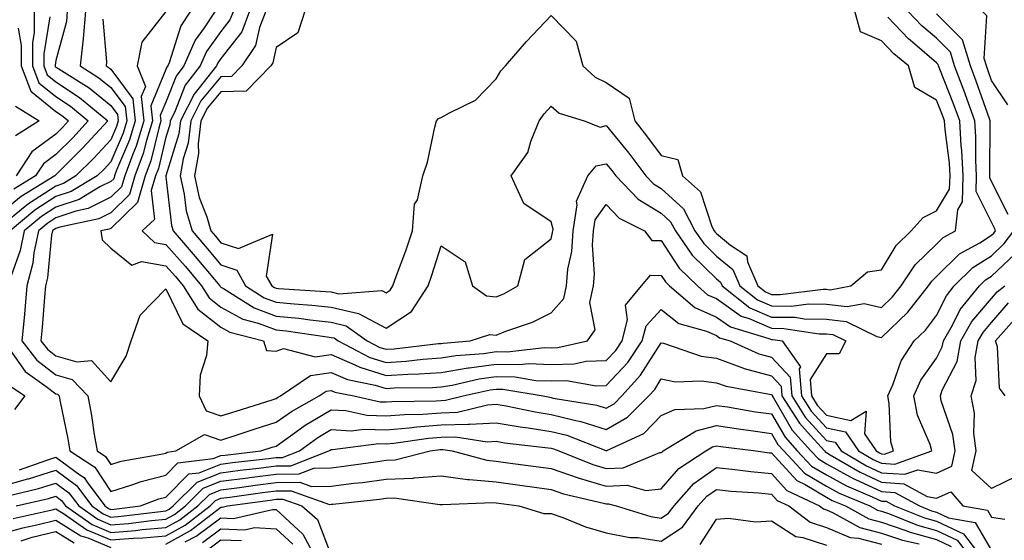
# Model space of a CAD drawing. Units: inches. Extents: x 1005443 to 1008083, y 7250378 to 7253018.
# Drawn here: x 1007331 to 1007510, y 7251356 to 7251450 of the extents above; entities that cross this region are included whole.
import ezdxf

# ---------------------------------------------------------------- set-up
doc = ezdxf.new("R2010")
doc.units = ezdxf.units.IN
doc.header["$MEASUREMENT"] = 0
doc.layers.add('Contour_10057250', color=7, linetype='Continuous', true_color=0xad26d8)

msp = doc.modelspace()

# ---------------------------------------------------------------- linework, layer by layer
at = {"layer": 'Contour_10057250'}
for points in [[(1007510.99, 7251434.86, 3025), (1007508.05, 7251439.27, 3025), (1007507.37, 7251441.24, 3025), (1007507.1, 7251441.92, 3025), (1007506.69, 7251443.28, 3025), (1007507.18, 7251451.05, 3025), (1007506.33, 7251451.92, 3025), (1007506.48, 7251453.49, 3025), (1007508.05, 7251456.56, 3025), (1007509.74, 7251460.23, 3025), (1007510.14, 7251461.92, 3025), (1007512.84, 7251466.71, 3025)], [(1007340.12, 7251451.92, 3020), (1007339.97, 7251450, 3020), (1007338.05, 7251442.89, 3020), (1007337.91, 7251442.06, 3020), (1007337.91, 7251441.92, 3020), (1007337.95, 7251441.82, 3020), (1007338.05, 7251441.73, 3020), (1007338.59, 7251441.38, 3020), (1007344.08, 7251437.95, 3020), (1007348.05, 7251434.72, 3020), (1007349.25, 7251433.12, 3020), (1007349.37, 7251431.92, 3020), (1007349.07, 7251430.9, 3020), (1007348.05, 7251428.52, 3020), (1007344.88, 7251425.09, 3020), (1007341.71, 7251421.92, 3020), (1007339.42, 7251420.55, 3020), (1007338.05, 7251420.08, 3020), (1007333.1, 7251416.87, 3020), (1007332.5, 7251416.37, 3020), (1007328.05, 7251412.73, 3020)], [(1007343.41, 7251451.92, 3021), (1007343.03, 7251446.94, 3021), (1007343.01, 7251446.88, 3021), (1007342.46, 7251441.92, 3021), (1007345.89, 7251439.76, 3021), (1007348.05, 7251438.02, 3021), (1007350.66, 7251434.53, 3021), (1007350.93, 7251431.92, 3021), (1007350.26, 7251429.71, 3021), (1007348.05, 7251424.52, 3021), (1007346.8, 7251423.17, 3021), (1007345.55, 7251421.92, 3021), (1007340.85, 7251419.12, 3021), (1007338.05, 7251418.16, 3021), (1007334.26, 7251415.71, 3021), (1007329.76, 7251411.92, 3021)], [(1007334.09, 7251451.92, 3018), (1007334.09, 7251447.96, 3018), (1007333.8, 7251446.17, 3018), (1007333.81, 7251441.92, 3018), (1007334.98, 7251438.85, 3018), (1007338.05, 7251436.35, 3018), (1007340.72, 7251434.59, 3018), (1007343.94, 7251431.92, 3018), (1007341.11, 7251428.86, 3018), (1007338.05, 7251425.81, 3018), (1007335.82, 7251424.15, 3018), (1007334.35, 7251421.92, 3018), (1007330.43, 7251419.54, 3018)], [(1007358.05, 7251451.85, 3023), (1007353.7, 7251446.27, 3023), (1007352.84, 7251441.92, 3023), (1007354.31, 7251438.18, 3023), (1007353.57, 7251436.4, 3023), (1007354.04, 7251431.92, 3023), (1007352.64, 7251427.33, 3023), (1007352.02, 7251425.89, 3023), (1007350.57, 7251421.92, 3023), (1007350, 7251419.97, 3023), (1007348.05, 7251418.08, 3023), (1007343.95, 7251416.02, 3023), (1007341.67, 7251415.54, 3023), (1007338.05, 7251414.31, 3023), (1007336.6, 7251413.37, 3023), (1007334.88, 7251411.92, 3023), (1007334.07, 7251407.94, 3023), (1007333.9, 7251406.07, 3023), (1007332.79, 7251401.92, 3023), (1007332.42, 7251397.55, 3023), (1007332.27, 7251396.14, 3023), (1007331.9, 7251391.92, 3023), (1007334.57, 7251388.44, 3023), (1007338.05, 7251385.78, 3023), (1007341.03, 7251384.9, 3023), (1007343.87, 7251381.92, 3023), (1007344.51, 7251378.38, 3023), (1007345.04, 7251374.93, 3023), (1007345.56, 7251371.92, 3023), (1007347.07, 7251370.94, 3023), (1007348.05, 7251369.45, 3023), (1007349.93, 7251370.04, 3023), (1007357.51, 7251371.38, 3023), (1007358.05, 7251371.52, 3023), (1007358.25, 7251371.72, 3023), (1007359.84, 7251371.92, 3023), (1007365.05, 7251374.92, 3023), (1007368.05, 7251373.91, 3023), (1007370.99, 7251374.86, 3023), (1007374.09, 7251375.88, 3023), (1007378.05, 7251377.13, 3023), (1007380.86, 7251379.11, 3023), (1007385.9, 7251381.92, 3023), (1007387.18, 7251382.79, 3023), (1007388.05, 7251382.92, 3023), (1007388.74, 7251382.61, 3023), (1007392.19, 7251381.92, 3023), (1007397, 7251380.87, 3023), (1007398.05, 7251380.83, 3023), (1007399.06, 7251380.91, 3023), (1007407.16, 7251381.03, 3023), (1007408.05, 7251381.1, 3023), (1007408.84, 7251381.13, 3023), (1007412.04, 7251381.92, 3023), (1007416.95, 7251383.02, 3023), (1007418.05, 7251383.18, 3023), (1007419.28, 7251383.15, 3023), (1007426.6, 7251381.92, 3023), (1007427.81, 7251381.68, 3023), (1007428.05, 7251381.64, 3023), (1007428.43, 7251381.54, 3023), (1007436.35, 7251380.22, 3023), (1007438.05, 7251379.68, 3023), (1007439.47, 7251380.5, 3023), (1007440.88, 7251381.92, 3023), (1007444.29, 7251385.68, 3023), (1007448.05, 7251391.58, 3023), (1007448.47, 7251391.5, 3023), (1007455.27, 7251389.14, 3023), (1007458.05, 7251388.78, 3023), (1007462.99, 7251386.98, 3023), (1007463.07, 7251386.94, 3023), (1007468.05, 7251385.56, 3023), (1007469.82, 7251383.69, 3023), (1007469.96, 7251381.92, 3023), (1007473.13, 7251377, 3023), (1007474.62, 7251375.35, 3023), (1007477.67, 7251371.92, 3023), (1007477.85, 7251371.72, 3023), (1007478.05, 7251371.61, 3023), (1007478.74, 7251371.23, 3023), (1007484.17, 7251368.04, 3023), (1007488.05, 7251366.25, 3023), (1007492.1, 7251365.97, 3023), (1007496.32, 7251363.65, 3023), (1007498.05, 7251363.34, 3023), (1007500.62, 7251364.49, 3023), (1007502.83, 7251361.92, 3023), (1007507.3, 7251361.17, 3023), (1007508.05, 7251359.86, 3023), (1007510.45, 7251359.52, 3023)], [(1007362.54, 7251451.92, 3024), (1007360.76, 7251449.21, 3024), (1007358.64, 7251442.51, 3024), (1007358.38, 7251441.92, 3024), (1007358.24, 7251441.73, 3024), (1007358.05, 7251441.26, 3024), (1007355.31, 7251434.66, 3024), (1007355.59, 7251431.92, 3024), (1007354.51, 7251428.38, 3024), (1007353.94, 7251426.03, 3024), (1007352.43, 7251421.92, 3024), (1007351.44, 7251418.53, 3024), (1007348.05, 7251415.24, 3024), (1007345.84, 7251414.13, 3024), (1007338.75, 7251412.62, 3024), (1007338.05, 7251412.39, 3024), (1007337.77, 7251412.2, 3024), (1007337.43, 7251411.92, 3024), (1007337.28, 7251411.15, 3024), (1007336.56, 7251403.41, 3024), (1007336.17, 7251401.92, 3024), (1007335.99, 7251399.86, 3024), (1007335.58, 7251394.39, 3024), (1007335.35, 7251391.92, 3024), (1007336.54, 7251390.41, 3024), (1007338.05, 7251389.23, 3024), (1007341.87, 7251388.1, 3024), (1007344.52, 7251388.39, 3024), (1007348.05, 7251384.5, 3024), (1007350.81, 7251389.16, 3024), (1007351.73, 7251391.92, 3024), (1007353.37, 7251396.6, 3024), (1007358.05, 7251401.43, 3024), (1007361.15, 7251395.02, 3024), (1007365.66, 7251391.92, 3024), (1007365.4, 7251389.27, 3024), (1007364.29, 7251385.68, 3024), (1007364.07, 7251381.92, 3024), (1007365.33, 7251379.2, 3024), (1007368.05, 7251378.29, 3024), (1007370.8, 7251379.17, 3024), (1007377.34, 7251381.21, 3024), (1007378.05, 7251381.43, 3024), (1007378.33, 7251381.64, 3024), (1007378.84, 7251381.92, 3024), (1007384.32, 7251385.65, 3024), (1007388.05, 7251386.18, 3024), (1007391.03, 7251384.9, 3024), (1007396.09, 7251383.88, 3024), (1007398.05, 7251383.27, 3024), (1007399.5, 7251383.37, 3024), (1007406.5, 7251383.47, 3024), (1007408.05, 7251383.58, 3024), (1007410.03, 7251383.9, 3024), (1007414.95, 7251385.02, 3024), (1007418.05, 7251385.45, 3024), (1007421.5, 7251385.37, 3024), (1007425.23, 7251384.74, 3024), (1007428.05, 7251384.65, 3024), (1007430.84, 7251384.71, 3024), (1007436.2, 7251383.77, 3024), (1007438.05, 7251383.82, 3024), (1007441.94, 7251388.03, 3024), (1007444.58, 7251391.92, 3024), (1007445.29, 7251394.68, 3024), (1007448.05, 7251397.67, 3024), (1007451.24, 7251395.11, 3024), (1007456.28, 7251393.69, 3024), (1007458.05, 7251392.91, 3024), (1007458.63, 7251392.5, 3024), (1007460.57, 7251391.92, 3024), (1007465.74, 7251389.61, 3024), (1007468.05, 7251388.96, 3024), (1007471.46, 7251385.33, 3024), (1007471.74, 7251381.92, 3024), (1007474.21, 7251378.08, 3024), (1007478.05, 7251373.85, 3024), (1007479.64, 7251373.51, 3024), (1007480.74, 7251371.92, 3024), (1007485.34, 7251369.21, 3024), (1007488.05, 7251367.96, 3024), (1007492.3, 7251367.67, 3024), (1007494.64, 7251368.51, 3024), (1007498.05, 7251367.91, 3024), (1007500.82, 7251369.15, 3024), (1007501.41, 7251371.92, 3024), (1007501.03, 7251374.9, 3024), (1007498.91, 7251381.06, 3024), (1007498.74, 7251381.92, 3024), (1007499.08, 7251382.95, 3024), (1007501.77, 7251388.2, 3024), (1007502.45, 7251391.92, 3024), (1007504.49, 7251395.48, 3024), (1007508.05, 7251399.65, 3024), (1007509.09, 7251400.88, 3024), (1007510.44, 7251401.92, 3024)], [(1007367, 7251451.92, 3025), (1007365, 7251448.87, 3025), (1007363.36, 7251446.61, 3025), (1007361.33, 7251441.92, 3025), (1007359.89, 7251440.08, 3025), (1007358.05, 7251435.37, 3025), (1007357.03, 7251432.94, 3025), (1007357.14, 7251431.92, 3025), (1007356.74, 7251430.61, 3025), (1007355.31, 7251424.66, 3025), (1007354.3, 7251421.92, 3025), (1007352.88, 7251417.09, 3025), (1007348.05, 7251412.39, 3025), (1007347.74, 7251412.23, 3025), (1007346.25, 7251411.92, 3025), (1007346.44, 7251410.31, 3025), (1007348.05, 7251408.8, 3025), (1007351.83, 7251405.7, 3025), (1007353.61, 7251406.36, 3025), (1007358.05, 7251405.6, 3025), (1007359.77, 7251403.64, 3025), (1007361.2, 7251401.92, 3025), (1007363.85, 7251397.72, 3025), (1007368.05, 7251394.43, 3025), (1007369.67, 7251393.54, 3025), (1007375.76, 7251391.92, 3025), (1007376.31, 7251390.18, 3025), (1007378.05, 7251390.04, 3025), (1007379.4, 7251390.57, 3025), (1007385.16, 7251389.03, 3025), (1007388.05, 7251389.44, 3025), (1007392.39, 7251387.58, 3025), (1007393.26, 7251387.13, 3025), (1007398.05, 7251385.65, 3025), (1007402.02, 7251385.89, 3025), (1007404.04, 7251385.93, 3025), (1007408.05, 7251386.21, 3025), (1007412.95, 7251387.02, 3025), (1007413.16, 7251387.03, 3025), (1007418.05, 7251387.72, 3025), (1007422.35, 7251387.62, 3025), (1007423.93, 7251387.8, 3025), (1007428.05, 7251387.67, 3025), (1007432.21, 7251387.76, 3025), (1007434.38, 7251388.25, 3025), (1007438.05, 7251388.36, 3025), (1007439.76, 7251390.21, 3025), (1007440.92, 7251391.92, 3025), (1007441.91, 7251395.78, 3025), (1007441.52, 7251398.45, 3025), (1007444.43, 7251401.92, 3025), (1007446.11, 7251403.86, 3025), (1007448.05, 7251403.81, 3025), (1007448.8, 7251402.67, 3025), (1007449.56, 7251401.92, 3025), (1007454.13, 7251398, 3025), (1007458.05, 7251396.27, 3025), (1007460.59, 7251394.46, 3025), (1007467.58, 7251392.39, 3025), (1007468.05, 7251392.18, 3025), (1007468.31, 7251392.18, 3025), (1007470.02, 7251391.92, 3025), (1007473.35, 7251387.22, 3025), (1007473.12, 7251386.85, 3025), (1007473.53, 7251381.92, 3025), (1007475.3, 7251379.17, 3025), (1007478.05, 7251376.13, 3025), (1007481.53, 7251375.4, 3025), (1007483.9, 7251371.92, 3025), (1007486.52, 7251370.39, 3025), (1007488.05, 7251369.67, 3025), (1007490.45, 7251369.52, 3025), (1007497.2, 7251371.92, 3025), (1007496.86, 7251373.11, 3025), (1007494.58, 7251378.45, 3025), (1007493.91, 7251381.92, 3025), (1007495.2, 7251384.77, 3025), (1007498.05, 7251388.81, 3025), (1007499.1, 7251390.87, 3025), (1007499.3, 7251391.92, 3025), (1007500.94, 7251394.81, 3025), (1007502.33, 7251397.64, 3025), (1007505.84, 7251401.92, 3025), (1007506.95, 7251403.02, 3025), (1007508.05, 7251403.71, 3025), (1007512.25, 7251407.72, 3025)], [(1007370.3, 7251451.92, 3026), (1007369.68, 7251450.29, 3026), (1007368.05, 7251448.18, 3026), (1007365.41, 7251444.56, 3026), (1007364.27, 7251441.92, 3026), (1007361.53, 7251438.44, 3026), (1007359.6, 7251433.47, 3026), (1007358.82, 7251431.92, 3026), (1007358.74, 7251431.23, 3026), (1007358.05, 7251429, 3026), (1007356.67, 7251423.3, 3026), (1007356.17, 7251421.92, 3026), (1007355.39, 7251419.26, 3026), (1007355.98, 7251413.99, 3026), (1007353.76, 7251411.92, 3026), (1007355.97, 7251409.84, 3026), (1007358.05, 7251409.49, 3026), (1007361.58, 7251405.45, 3026), (1007364.53, 7251401.92, 3026), (1007365.89, 7251399.76, 3026), (1007368.05, 7251398.07, 3026), (1007372.02, 7251395.89, 3026), (1007374.82, 7251395.15, 3026), (1007378.05, 7251393.92, 3026), (1007379.88, 7251393.75, 3026), (1007387.32, 7251392.65, 3026), (1007388.05, 7251392.57, 3026), (1007388.59, 7251392.46, 3026), (1007389.32, 7251391.92, 3026), (1007395.07, 7251388.94, 3026), (1007398.05, 7251388.02, 3026), (1007401.72, 7251388.25, 3026), (1007404.74, 7251388.61, 3026), (1007408.05, 7251388.84, 3026), (1007410.7, 7251389.27, 3026), (1007415.8, 7251389.67, 3026), (1007418.05, 7251389.99, 3026), (1007420.02, 7251389.95, 3026), (1007426.85, 7251390.72, 3026), (1007428.05, 7251390.69, 3026), (1007429.26, 7251390.71, 3026), (1007434.62, 7251391.92, 3026), (1007436.05, 7251393.92, 3026), (1007435.07, 7251398.94, 3026), (1007435.73, 7251401.92, 3026), (1007435.91, 7251404.06, 3026), (1007435.56, 7251409.43, 3026), (1007435.73, 7251411.92, 3026), (1007436.05, 7251413.92, 3026), (1007438.05, 7251416.73, 3026), (1007440.39, 7251414.26, 3026), (1007444.99, 7251411.92, 3026), (1007446.34, 7251410.21, 3026), (1007448.05, 7251410.16, 3026), (1007451.31, 7251405.18, 3026), (1007454.6, 7251401.92, 3026), (1007456.46, 7251400.33, 3026), (1007458.05, 7251399.63, 3026), (1007462.54, 7251396.41, 3026), (1007463.98, 7251395.99, 3026), (1007468.05, 7251394.22, 3026), (1007470.33, 7251394.2, 3026), (1007476.74, 7251393.23, 3026), (1007478.05, 7251393.21, 3026), (1007479.2, 7251393.07, 3026), (1007481.56, 7251391.92, 3026), (1007480.37, 7251389.6, 3026), (1007478.05, 7251389.57, 3026), (1007475.06, 7251384.91, 3026), (1007475.31, 7251381.92, 3026), (1007476.38, 7251380.25, 3026), (1007478.05, 7251378.4, 3026), (1007482.5, 7251377.47, 3026), (1007485.27, 7251379.14, 3026), (1007484.95, 7251375.02, 3026), (1007487.07, 7251371.92, 3026), (1007487.69, 7251371.56, 3026), (1007488.05, 7251371.39, 3026), (1007488.62, 7251371.35, 3026), (1007490.21, 7251371.92, 3026), (1007489.73, 7251373.6, 3026), (1007489.45, 7251380.52, 3026), (1007489.17, 7251381.92, 3026), (1007490.1, 7251383.97, 3026), (1007491.65, 7251388.32, 3026), (1007493.98, 7251391.92, 3026), (1007496.07, 7251393.9, 3026), (1007498.05, 7251396.53, 3026), (1007499.83, 7251400.14, 3026), (1007501.28, 7251401.92, 3026), (1007504.67, 7251405.3, 3026), (1007508.05, 7251407.42, 3026), (1007510.35, 7251409.62, 3026), (1007512.1, 7251411.92, 3026)], [(1007373.24, 7251451.92, 3027), (1007371.81, 7251448.16, 3027), (1007368.05, 7251443.3, 3027), (1007367.47, 7251442.5, 3027), (1007367.22, 7251441.92, 3027), (1007364.09, 7251437.96, 3027), (1007363.15, 7251436.82, 3027), (1007360.69, 7251431.92, 3027), (1007360.4, 7251429.57, 3027), (1007358.05, 7251421.96, 3027), (1007358.04, 7251421.93, 3027), (1007358.03, 7251421.9, 3027), (1007358.05, 7251421.76, 3027), (1007359.05, 7251412.92, 3027), (1007359.34, 7251411.92, 3027), (1007363.39, 7251407.26, 3027), (1007366.9, 7251403.07, 3027), (1007367.86, 7251401.92, 3027), (1007367.93, 7251401.8, 3027), (1007368.05, 7251401.71, 3027), (1007368.5, 7251401.47, 3027), (1007374.09, 7251397.96, 3027), (1007378.05, 7251396.45, 3027), (1007382.17, 7251396.04, 3027), (1007384.23, 7251395.74, 3027), (1007388.05, 7251395.33, 3027), (1007390.82, 7251394.69, 3027), (1007394.63, 7251391.92, 3027), (1007396.89, 7251390.76, 3027), (1007398.05, 7251390.4, 3027), (1007399.49, 7251390.48, 3027), (1007407.57, 7251391.44, 3027), (1007408.05, 7251391.47, 3027), (1007408.43, 7251391.54, 3027), (1007413.35, 7251391.92, 3027), (1007416.87, 7251393.1, 3027), (1007418.05, 7251392.96, 3027), (1007419.81, 7251393.68, 3027), (1007424.64, 7251395.33, 3027), (1007428.05, 7251397.05, 3027), (1007430.32, 7251399.65, 3027), (1007430.81, 7251401.92, 3027), (1007431.08, 7251404.95, 3027), (1007431.78, 7251408.19, 3027), (1007432.02, 7251411.92, 3027), (1007432.79, 7251416.66, 3027), (1007432.62, 7251417.35, 3027), (1007434.71, 7251421.92, 3027), (1007436.23, 7251423.74, 3027), (1007438.05, 7251424.15, 3027), (1007439.06, 7251422.93, 3027), (1007439.8, 7251421.92, 3027), (1007443.85, 7251417.72, 3027), (1007448.05, 7251415.15, 3027), (1007449.74, 7251413.61, 3027), (1007450.6, 7251411.92, 3027), (1007453.68, 7251407.55, 3027), (1007458.05, 7251403.23, 3027), (1007458.77, 7251402.64, 3027), (1007459.09, 7251401.92, 3027), (1007464.1, 7251397.97, 3027), (1007468.05, 7251396.27, 3027), (1007472.35, 7251396.22, 3027), (1007474, 7251395.97, 3027), (1007478.05, 7251395.9, 3027), (1007481.62, 7251395.49, 3027), (1007487.21, 7251392.76, 3027), (1007488.05, 7251392.56, 3027), (1007492.84, 7251397.13, 3027), (1007496.59, 7251401.92, 3027), (1007497.17, 7251402.8, 3027), (1007498.05, 7251403.64, 3027), (1007502.2, 7251407.77, 3027), (1007505.92, 7251409.79, 3027), (1007508.05, 7251411.13, 3027), (1007508.45, 7251411.52, 3027), (1007508.76, 7251411.92, 3027), (1007508.58, 7251412.45, 3027), (1007508.05, 7251413.5, 3027), (1007505.23, 7251419.1, 3027), (1007505.32, 7251421.92, 3027), (1007505.16, 7251424.81, 3027), (1007505.21, 7251429.08, 3027), (1007505.03, 7251431.92, 3027), (1007503.3, 7251436.67, 3027), (1007503.18, 7251437.05, 3027), (1007501.31, 7251441.92, 3027), (1007500.56, 7251444.43, 3027), (1007498.05, 7251446.96, 3027), (1007495.37, 7251449.24, 3027), (1007492.82, 7251451.92, 3027)], [(1007376.17, 7251451.92, 3028), (1007375.02, 7251448.89, 3028), (1007374.35, 7251445.62, 3028), (1007371.83, 7251441.92, 3028), (1007369.97, 7251440, 3028), (1007368.05, 7251439.96, 3028), (1007364.39, 7251435.58, 3028), (1007362.55, 7251431.92, 3028), (1007362.06, 7251427.91, 3028), (1007361.17, 7251425.05, 3028), (1007360.64, 7251421.92, 3028), (1007361.38, 7251418.59, 3028), (1007361.71, 7251415.58, 3028), (1007362.79, 7251411.92, 3028), (1007365.24, 7251409.11, 3028), (1007368.05, 7251405.74, 3028), (1007370.92, 7251404.79, 3028), (1007372.52, 7251401.92, 3028), (1007375.91, 7251399.78, 3028), (1007378.05, 7251398.97, 3028), (1007381.32, 7251398.65, 3028), (1007384.58, 7251398.45, 3028), (1007388.05, 7251398.08, 3028), (1007393.04, 7251396.93, 3028), (1007393.06, 7251396.93, 3028), (1007398.05, 7251394.22, 3028), (1007402.69, 7251397.28, 3028), (1007405.67, 7251401.92, 3028), (1007406.29, 7251403.68, 3028), (1007408.05, 7251409.24, 3028), (1007412.44, 7251406.31, 3028), (1007413.73, 7251401.92, 3028), (1007416.28, 7251400.15, 3028), (1007418.05, 7251399.95, 3028), (1007419.46, 7251400.51, 3028), (1007421.98, 7251401.92, 3028), (1007423.26, 7251406.71, 3028), (1007428.05, 7251410.49, 3028), (1007428.3, 7251411.67, 3028), (1007428.32, 7251411.92, 3028), (1007428.37, 7251412.24, 3028), (1007428.05, 7251413.6, 3028), (1007423.06, 7251416.93, 3028), (1007420.74, 7251421.92, 3028), (1007423.79, 7251426.18, 3028), (1007424.33, 7251428.2, 3028), (1007425.88, 7251431.92, 3028), (1007426.74, 7251433.23, 3028), (1007428.05, 7251434.63, 3028), (1007429.49, 7251433.36, 3028), (1007434.04, 7251431.92, 3028), (1007436.95, 7251430.82, 3028), (1007438.05, 7251431.07, 3028), (1007442.17, 7251426.04, 3028), (1007445.24, 7251421.92, 3028), (1007446.62, 7251420.49, 3028), (1007448.05, 7251419.62, 3028), (1007452.06, 7251415.93, 3028), (1007454.12, 7251411.92, 3028), (1007455.75, 7251409.62, 3028), (1007458.05, 7251407.33, 3028), (1007461.04, 7251404.91, 3028), (1007462.33, 7251401.92, 3028), (1007465.53, 7251399.4, 3028), (1007468.05, 7251398.31, 3028), (1007471.7, 7251398.27, 3028), (1007474.79, 7251398.66, 3028), (1007478.05, 7251398.61, 3028), (1007481.79, 7251398.18, 3028), (1007484.89, 7251398.76, 3028), (1007488.05, 7251398.02, 3028), (1007490.04, 7251399.93, 3028), (1007491.6, 7251401.92, 3028), (1007494.18, 7251405.79, 3028), (1007498.05, 7251409.52, 3028), (1007499.25, 7251410.72, 3028), (1007501.47, 7251411.92, 3028), (1007501.9, 7251415.77, 3028), (1007502.77, 7251417.2, 3028), (1007502.91, 7251421.92, 3028), (1007502.67, 7251426.54, 3028), (1007502.55, 7251427.42, 3028), (1007502.27, 7251431.92, 3028), (1007501.15, 7251435.02, 3028), (1007498.65, 7251441.32, 3028), (1007498.42, 7251441.92, 3028), (1007498.33, 7251442.2, 3028), (1007498.05, 7251442.49, 3028), (1007494.1, 7251445.87, 3028), (1007492.96, 7251446.83, 3028), (1007489.2, 7251450.77, 3028)], [(1007383.26, 7251451.92, 3029), (1007382.02, 7251447.95, 3029), (1007378.05, 7251445.26, 3029), (1007377.48, 7251442.49, 3029), (1007377.09, 7251441.92, 3029), (1007372.65, 7251437.32, 3029), (1007368.05, 7251437.23, 3029), (1007365.63, 7251434.34, 3029), (1007364.42, 7251431.92, 3029), (1007363.91, 7251427.78, 3029), (1007363.95, 7251426.02, 3029), (1007363.25, 7251421.92, 3029), (1007364.11, 7251417.98, 3029), (1007365.48, 7251414.49, 3029), (1007366.23, 7251411.92, 3029), (1007367.08, 7251410.95, 3029), (1007368.05, 7251409.79, 3029), (1007371.22, 7251408.75, 3029), (1007377.44, 7251411.31, 3029), (1007376.27, 7251403.7, 3029), (1007377.26, 7251401.92, 3029), (1007377.75, 7251401.62, 3029), (1007378.05, 7251401.5, 3029), (1007378.52, 7251401.45, 3029), (1007387.07, 7251400.94, 3029), (1007388.05, 7251400.84, 3029), (1007389.47, 7251400.5, 3029), (1007397.25, 7251401.12, 3029), (1007398.05, 7251400.68, 3029), (1007398.79, 7251401.18, 3029), (1007399.27, 7251401.92, 3029), (1007399.95, 7251403.82, 3029), (1007401.65, 7251408.32, 3029), (1007402.85, 7251411.92, 3029), (1007403.2, 7251416.77, 3029), (1007403.73, 7251417.6, 3029), (1007404.75, 7251421.92, 3029), (1007405.54, 7251424.43, 3029), (1007406.93, 7251430.8, 3029), (1007407.23, 7251431.92, 3029), (1007407.58, 7251432.39, 3029), (1007408.05, 7251432.54, 3029), (1007409.55, 7251433.42, 3029), (1007414.27, 7251435.7, 3029), (1007418.05, 7251439.6, 3029), (1007418.92, 7251441.05, 3029), (1007419.72, 7251441.92, 3029), (1007423.58, 7251446.39, 3029), (1007428.05, 7251451.1, 3029), (1007432.56, 7251446.43, 3029), (1007433.77, 7251441.92, 3029), (1007436, 7251439.87, 3029), (1007438.05, 7251438.89, 3029), (1007442.21, 7251436.08, 3029), (1007443.23, 7251431.92, 3029), (1007445.38, 7251429.25, 3029), (1007448.05, 7251425.64, 3029), (1007451.03, 7251424.9, 3029), (1007451.88, 7251421.92, 3029), (1007455.18, 7251419.05, 3029), (1007457.21, 7251412.76, 3029), (1007457.64, 7251411.92, 3029), (1007457.81, 7251411.68, 3029), (1007458.05, 7251411.44, 3029), (1007460.6, 7251409.37, 3029), (1007463.56, 7251407.43, 3029), (1007463.68, 7251406.29, 3029), (1007465.57, 7251401.92, 3029), (1007466.96, 7251400.83, 3029), (1007468.05, 7251400.36, 3029), (1007469.63, 7251400.34, 3029), (1007477.44, 7251401.31, 3029), (1007478.05, 7251401.31, 3029), (1007478.74, 7251401.23, 3029), (1007482.46, 7251401.92, 3029), (1007485.49, 7251404.48, 3029), (1007488.05, 7251404.85, 3029), (1007490.69, 7251409.28, 3029), (1007493.44, 7251411.92, 3029), (1007495.61, 7251414.36, 3029), (1007498.05, 7251415.58, 3029), (1007500.43, 7251419.54, 3029), (1007500.51, 7251421.92, 3029), (1007500.38, 7251424.25, 3029), (1007499.61, 7251430.36, 3029), (1007499.51, 7251431.92, 3029), (1007499.12, 7251432.99, 3029), (1007498.05, 7251435.7, 3029), (1007494.13, 7251438, 3029), (1007492.93, 7251441.92, 3029), (1007490.29, 7251444.16, 3029), (1007488.05, 7251446.49, 3029), (1007484.25, 7251448.12, 3029), (1007483.23, 7251451.92, 3029)], [(1007336.98, 7251450.85, 3019), (1007335.85, 7251444.12, 3019), (1007335.86, 7251441.92, 3019), (1007336.47, 7251440.34, 3019), (1007338.05, 7251439.05, 3019), (1007342.34, 7251436.21, 3019), (1007347.51, 7251431.92, 3019), (1007342.95, 7251427.02, 3019), (1007338.05, 7251422.1, 3019), (1007337.95, 7251422.02, 3019), (1007337.88, 7251421.92, 3019), (1007331.77, 7251418.2, 3019), (1007328.05, 7251415.15, 3019)], [(1007346.59, 7251450.46, 3022), (1007347.28, 7251442.69, 3022), (1007347.19, 7251441.92, 3022), (1007347.72, 7251441.59, 3022), (1007348.05, 7251441.32, 3022), (1007352.06, 7251435.93, 3022), (1007352.48, 7251431.92, 3022), (1007351.45, 7251428.52, 3022), (1007349.08, 7251422.95, 3022), (1007348.7, 7251421.92, 3022), (1007348.56, 7251421.41, 3022), (1007348.05, 7251420.92, 3022), (1007346.06, 7251419.93, 3022), (1007342.3, 7251417.67, 3022), (1007338.05, 7251416.24, 3022), (1007335.43, 7251414.54, 3022), (1007332.32, 7251411.92, 3022), (1007331.59, 7251408.38, 3022), (1007329.91, 7251403.78, 3022)], [(1007511.04, 7251414.91, 3026), (1007508.05, 7251420.9, 3026), (1007507.71, 7251421.58, 3026), (1007507.72, 7251421.92, 3026), (1007507.7, 7251422.27, 3026), (1007507.81, 7251431.68, 3026), (1007507.8, 7251431.92, 3026), (1007507.64, 7251432.33, 3026), (1007505.27, 7251439.14, 3026), (1007504.21, 7251441.92, 3026), (1007502.78, 7251446.65, 3026), (1007498.05, 7251451.43, 3026)], [(1007331.2, 7251448.77, 3017), (1007331.75, 7251445.62, 3017), (1007331.76, 7251441.92, 3017), (1007333.5, 7251437.37, 3017), (1007338.05, 7251433.66, 3017), (1007339.09, 7251432.96, 3017), (1007340.36, 7251431.92, 3017), (1007339.25, 7251430.72, 3017), (1007338.05, 7251429.52, 3017), (1007333.68, 7251426.29, 3017), (1007330.82, 7251421.92, 3017)], [(1007330.75, 7251434.62, 3016), (1007335.02, 7251431.92, 3016), (1007330.75, 7251429.22, 3016)], [(1007512.65, 7251367.32, 3023), (1007508.05, 7251365.08, 3023), (1007504.48, 7251368.35, 3023), (1007505.24, 7251371.92, 3023), (1007504.82, 7251375.15, 3023), (1007504.93, 7251378.8, 3023), (1007504.34, 7251381.92, 3023), (1007505.25, 7251384.72, 3023), (1007505.07, 7251388.94, 3023), (1007505.62, 7251391.92, 3023), (1007506.5, 7251393.47, 3023), (1007508.05, 7251395.28, 3023), (1007511.12, 7251398.85, 3023)], [(1007510.54, 7251381.92, 3022), (1007509.48, 7251383.35, 3022), (1007509.12, 7251390.85, 3022), (1007508.78, 7251391.92, 3022), (1007513.13, 7251396.84, 3022)], [(1007329.73, 7251390.24, 3022), (1007332.47, 7251386.34, 3022), (1007336.31, 7251383.66, 3022), (1007338.05, 7251382.32, 3022), (1007338.36, 7251382.23, 3022), (1007338.66, 7251381.92, 3022), (1007338.79, 7251381.18, 3022), (1007340.23, 7251374.1, 3022), (1007340.61, 7251371.92, 3022), (1007345.13, 7251369, 3022), (1007348.05, 7251364.54, 3022), (1007351.86, 7251365.73, 3022), (1007353.58, 7251366.39, 3022), (1007358.05, 7251367.53, 3022), (1007360.24, 7251369.73, 3022), (1007366.66, 7251370.53, 3022), (1007368.05, 7251371.08, 3022), (1007368.8, 7251371.17, 3022), (1007375.3, 7251371.92, 3022), (1007377.38, 7251372.59, 3022), (1007378.05, 7251372.81, 3022), (1007381.1, 7251374.97, 3022), (1007383.35, 7251376.62, 3022), (1007388.05, 7251379.41, 3022), (1007390.71, 7251379.26, 3022), (1007394.55, 7251378.42, 3022), (1007398.05, 7251378.29, 3022), (1007401.4, 7251378.57, 3022), (1007404.75, 7251378.62, 3022), (1007408.05, 7251378.87, 3022), (1007411, 7251378.97, 3022), (1007416.46, 7251380.33, 3022), (1007418.05, 7251380.42, 3022), (1007419.86, 7251380.11, 3022), (1007425.14, 7251379.01, 3022), (1007428.05, 7251378.56, 3022), (1007432.54, 7251377.43, 3022), (1007433.41, 7251377.28, 3022), (1007438.05, 7251375.82, 3022), (1007441.92, 7251378.05, 3022), (1007445.76, 7251381.92, 3022), (1007446.85, 7251383.12, 3022), (1007448.05, 7251385.01, 3022), (1007450.64, 7251384.51, 3022), (1007455.29, 7251384.68, 3022), (1007458.05, 7251384.32, 3022), (1007459.81, 7251383.68, 3022), (1007467.71, 7251382.26, 3022), (1007468.05, 7251382.16, 3022), (1007468.17, 7251382.04, 3022), (1007468.18, 7251381.92, 3022), (1007468.41, 7251381.56, 3022), (1007471.84, 7251375.71, 3022), (1007475.21, 7251371.92, 3022), (1007476.59, 7251370.46, 3022), (1007478.05, 7251369.58, 3022), (1007483, 7251366.87, 3022), (1007483.18, 7251366.79, 3022), (1007488.05, 7251364.54, 3022), (1007490.5, 7251364.37, 3022), (1007494.93, 7251361.92, 3022), (1007497.16, 7251361.03, 3022), (1007498.05, 7251360.78, 3022), (1007500.21, 7251359.76, 3022), (1007505.07, 7251358.94, 3022), (1007508.05, 7251353.8, 3022)], [(1007329.84, 7251383.71, 3021), (1007332.4, 7251381.92, 3021), (1007330.52, 7251379.45, 3021)], [(1007331.46, 7251368.51, 3021), (1007336.39, 7251370.26, 3021), (1007338.05, 7251370.78, 3021), (1007342.39, 7251367.58, 3021), (1007343.2, 7251367.07, 3021), (1007343.73, 7251366.24, 3021), (1007346.95, 7251361.92, 3021), (1007347.59, 7251361.46, 3021), (1007348.05, 7251361.28, 3021), (1007348.65, 7251361.32, 3021), (1007353.41, 7251361.92, 3021), (1007356.77, 7251363.2, 3021), (1007358.05, 7251363.53, 3021), (1007362.23, 7251367.74, 3021), (1007364.1, 7251367.97, 3021), (1007368.05, 7251369.52, 3021), (1007370.17, 7251369.8, 3021), (1007376.67, 7251370.54, 3021), (1007378.05, 7251370.72, 3021), (1007379.24, 7251370.73, 3021), (1007382.3, 7251371.92, 3021), (1007385.62, 7251374.35, 3021), (1007388.05, 7251375.8, 3021), (1007391.72, 7251375.59, 3021), (1007394.07, 7251375.9, 3021), (1007398.05, 7251375.75, 3021), (1007402.24, 7251376.11, 3021), (1007403.66, 7251376.31, 3021), (1007408.05, 7251376.65, 3021), (1007412.95, 7251376.82, 3021), (1007413.19, 7251376.78, 3021), (1007418.05, 7251377.04, 3021), (1007422.42, 7251376.3, 3021), (1007423.83, 7251376.14, 3021), (1007428.05, 7251375.48, 3021), (1007430.9, 7251374.77, 3021), (1007437.99, 7251371.98, 3021), (1007438.05, 7251371.96, 3021), (1007438.14, 7251372.01, 3021), (1007444.85, 7251375.12, 3021), (1007448.05, 7251378.36, 3021), (1007450.5, 7251379.47, 3021), (1007455.77, 7251379.64, 3021), (1007458.05, 7251380.21, 3021), (1007460.05, 7251379.92, 3021), (1007465.18, 7251379.05, 3021), (1007468.05, 7251378.65, 3021), (1007470.53, 7251374.4, 3021), (1007472.74, 7251371.92, 3021), (1007475.31, 7251369.18, 3021), (1007478.05, 7251367.55, 3021), (1007481.69, 7251365.56, 3021), (1007486.37, 7251363.6, 3021), (1007488.05, 7251362.82, 3021), (1007488.89, 7251362.76, 3021), (1007490.42, 7251361.92, 3021), (1007495.87, 7251359.74, 3021), (1007498.05, 7251359.13, 3021), (1007502.95, 7251356.82, 3021), (1007506.68, 7251351.92, 3021)], [(1007328.05, 7251365.48, 3020), (1007332.97, 7251366.84, 3020), (1007333.1, 7251366.87, 3020), (1007338.05, 7251368.41, 3020), (1007341.79, 7251365.66, 3020), (1007344.57, 7251361.92, 3020), (1007346.62, 7251360.49, 3020), (1007348.05, 7251359.89, 3020), (1007349.93, 7251360.04, 3020), (1007357.06, 7251360.93, 3020), (1007358.05, 7251361.01, 3020), (1007358.63, 7251361.34, 3020), (1007359.38, 7251361.92, 3020), (1007363.7, 7251366.27, 3020), (1007368.05, 7251367.96, 3020), (1007371.55, 7251368.42, 3020), (1007374.94, 7251368.81, 3020), (1007378.05, 7251369.21, 3020), (1007380.74, 7251369.23, 3020), (1007387.66, 7251371.92, 3020), (1007387.88, 7251372.09, 3020), (1007388.05, 7251372.18, 3020), (1007388.3, 7251372.17, 3020), (1007396.71, 7251373.26, 3020), (1007398.05, 7251373.21, 3020), (1007399.47, 7251373.34, 3020), (1007405.73, 7251374.24, 3020), (1007408.05, 7251374.42, 3020), (1007410.64, 7251374.51, 3020), (1007416.4, 7251373.57, 3020), (1007418.05, 7251373.67, 3020), (1007419.54, 7251373.41, 3020), (1007427.47, 7251372.5, 3020), (1007428.05, 7251372.41, 3020), (1007428.44, 7251372.31, 3020), (1007429.44, 7251371.92, 3020), (1007435.59, 7251369.46, 3020), (1007438.05, 7251368.73, 3020), (1007441.09, 7251368.88, 3020), (1007447.75, 7251371.62, 3020), (1007448.05, 7251371.65, 3020), (1007448.18, 7251371.79, 3020), (1007448.37, 7251371.92, 3020), (1007454.37, 7251375.6, 3020), (1007458.05, 7251376.52, 3020), (1007462.05, 7251375.92, 3020), (1007464.33, 7251375.64, 3020), (1007468.05, 7251375.11, 3020), (1007469.23, 7251373.1, 3020), (1007470.28, 7251371.92, 3020), (1007474.04, 7251367.91, 3020), (1007478.05, 7251365.52, 3020), (1007480.37, 7251364.24, 3020), (1007485.94, 7251361.92, 3020), (1007487.3, 7251361.17, 3020), (1007488.05, 7251360.97, 3020), (1007489.49, 7251360.48, 3020), (1007494.57, 7251358.44, 3020), (1007498.05, 7251357.47, 3020), (1007501.82, 7251355.69, 3020), (1007504.7, 7251351.92, 3020)], [(1007330.09, 7251363.96, 3019), (1007334.9, 7251365.07, 3019), (1007338.05, 7251366.05, 3019), (1007340.43, 7251364.3, 3019), (1007342.2, 7251361.92, 3019), (1007345.65, 7251359.52, 3019), (1007348.05, 7251358.5, 3019), (1007351.22, 7251358.75, 3019), (1007355.4, 7251359.27, 3019), (1007358.05, 7251359.5, 3019), (1007359.6, 7251360.37, 3019), (1007361.6, 7251361.92, 3019), (1007364.82, 7251365.15, 3019), (1007368.05, 7251366.41, 3019), (1007372.92, 7251367.05, 3019), (1007373.21, 7251367.08, 3019), (1007378.05, 7251367.68, 3019), (1007382.24, 7251367.73, 3019), (1007384.9, 7251368.77, 3019), (1007388.05, 7251368.85, 3019), (1007390.78, 7251369.19, 3019), (1007396.1, 7251369.97, 3019), (1007398.05, 7251370.22, 3019), (1007399.67, 7251370.3, 3019), (1007406.07, 7251371.92, 3019), (1007407.8, 7251372.17, 3019), (1007408.05, 7251372.19, 3019), (1007408.33, 7251372.2, 3019), (1007410.05, 7251371.92, 3019), (1007416.37, 7251370.24, 3019), (1007418.05, 7251370.08, 3019), (1007420.18, 7251369.79, 3019), (1007425.24, 7251369.11, 3019), (1007428.05, 7251368.73, 3019), (1007432.94, 7251367.03, 3019), (1007433.1, 7251366.97, 3019), (1007438.05, 7251365.5, 3019), (1007441.82, 7251365.69, 3019), (1007445.22, 7251364.75, 3019), (1007448.05, 7251365.04, 3019), (1007451.21, 7251368.76, 3019), (1007456.15, 7251371.92, 3019), (1007457.33, 7251372.64, 3019), (1007458.05, 7251372.83, 3019), (1007458.84, 7251372.71, 3019), (1007465.22, 7251371.92, 3019), (1007467.72, 7251371.59, 3019), (1007468.05, 7251371.56, 3019), (1007472.65, 7251366.52, 3019), (1007474.17, 7251365.8, 3019), (1007478.05, 7251363.49, 3019), (1007479.07, 7251362.94, 3019), (1007481.5, 7251361.92, 3019), (1007485.72, 7251359.59, 3019), (1007488.05, 7251358.98, 3019), (1007492.49, 7251357.48, 3019), (1007493.28, 7251357.15, 3019), (1007498.05, 7251355.82, 3019), (1007500.7, 7251354.57, 3019)], [(1007330.83, 7251361.92, 3018), (1007336.7, 7251363.27, 3018), (1007338.05, 7251363.69, 3018), (1007339.07, 7251362.94, 3018), (1007339.83, 7251361.92, 3018), (1007344.67, 7251358.54, 3018), (1007348.05, 7251357.12, 3018), (1007352.51, 7251357.46, 3018), (1007353.74, 7251357.61, 3018), (1007358.05, 7251357.98, 3018), (1007360.57, 7251359.4, 3018), (1007363.83, 7251361.92, 3018), (1007365.94, 7251364.03, 3018), (1007368.05, 7251364.86, 3018), (1007371.43, 7251365.3, 3018), (1007374.27, 7251365.7, 3018), (1007378.05, 7251366.17, 3018), (1007382.35, 7251366.22, 3018), (1007384.52, 7251365.45, 3018), (1007388.05, 7251365.53, 3018), (1007392.17, 7251366.04, 3018), (1007393.76, 7251366.21, 3018), (1007398.05, 7251366.76, 3018), (1007402.98, 7251366.99, 3018), (1007403.17, 7251367.04, 3018), (1007408.05, 7251367.37, 3018), (1007412.86, 7251366.73, 3018), (1007413.22, 7251366.75, 3018), (1007418.05, 7251366.29, 3018), (1007421.89, 7251365.76, 3018), (1007424.58, 7251365.39, 3018), (1007428.05, 7251364.92, 3018), (1007430.28, 7251364.15, 3018), (1007437.53, 7251362.44, 3018), (1007438.05, 7251362.29, 3018), (1007438.44, 7251362.31, 3018), (1007439.83, 7251361.92, 3018), (1007446.13, 7251360, 3018), (1007448.05, 7251359.71, 3018), (1007449.38, 7251360.59, 3018), (1007450.37, 7251361.92, 3018), (1007453.97, 7251366, 3018), (1007458.05, 7251368.9, 3018), (1007461.42, 7251368.55, 3018), (1007464.3, 7251368.17, 3018), (1007468.05, 7251367.81, 3018), (1007470.85, 7251364.72, 3018), (1007476.81, 7251361.92, 3018), (1007477.51, 7251361.38, 3018), (1007478.05, 7251361.21, 3018), (1007479.28, 7251360.69, 3018), (1007484.13, 7251358, 3018), (1007488.05, 7251356.99, 3018), (1007491.84, 7251355.71, 3018), (1007494.92, 7251355.05, 3018)], [(1007330.31, 7251359.66, 3017), (1007337.37, 7251361.24, 3017), (1007338.05, 7251361.4, 3017), (1007339.42, 7251360.55, 3017), (1007343.69, 7251357.56, 3017), (1007348.05, 7251355.73, 3017), (1007352.18, 7251356.05, 3017), (1007353.86, 7251356.11, 3017), (1007358.05, 7251356.46, 3017), (1007361.54, 7251358.43, 3017), (1007366.06, 7251361.92, 3017), (1007367.05, 7251362.92, 3017), (1007368.05, 7251363.31, 3017), (1007369.64, 7251363.51, 3017), (1007375.62, 7251364.35, 3017), (1007378.05, 7251364.65, 3017), (1007380.81, 7251364.68, 3017), (1007387.76, 7251362.21, 3017), (1007388.05, 7251362.22, 3017), (1007388.4, 7251362.27, 3017), (1007396.82, 7251363.15, 3017), (1007398.05, 7251363.31, 3017), (1007399.51, 7251363.38, 3017), (1007407.8, 7251362.17, 3017), (1007408.05, 7251362.19, 3017), (1007408.29, 7251362.16, 3017), (1007417.42, 7251362.55, 3017), (1007418.05, 7251362.49, 3017), (1007418.55, 7251362.42, 3017), (1007422.16, 7251361.92, 3017), (1007426.68, 7251360.55, 3017), (1007428.05, 7251360.53, 3017), (1007430.17, 7251359.8, 3017), (1007434.28, 7251358.15, 3017), (1007438.05, 7251357.04, 3017), (1007442.34, 7251356.21, 3017), (1007443.8, 7251356.17, 3017), (1007448.05, 7251355.54, 3017), (1007451.88, 7251358.09, 3017), (1007454.76, 7251361.92, 3017), (1007456.3, 7251363.67, 3017), (1007458.05, 7251364.92, 3017), (1007460.76, 7251364.63, 3017), (1007465.69, 7251364.28, 3017), (1007468.05, 7251364.05, 3017), (1007469.07, 7251362.94, 3017), (1007471.22, 7251361.92, 3017), (1007475.1, 7251358.97, 3017), (1007478.05, 7251357.99, 3017), (1007482.34, 7251356.21, 3017), (1007483.9, 7251356.07, 3017), (1007488.05, 7251355, 3017)], [(1007358.05, 7251354.95, 3016), (1007362.5, 7251357.47, 3016), (1007367.25, 7251361.12, 3016), (1007368.05, 7251361.71, 3016), (1007368.26, 7251361.71, 3016), (1007369.22, 7251361.92, 3016), (1007376.97, 7251363, 3016), (1007378.05, 7251363.14, 3016), (1007379.28, 7251363.15, 3016), (1007382.75, 7251361.92, 3016), (1007385.57, 7251359.44, 3016), (1007388.05, 7251352.93, 3016)], [(1007361.52, 7251355.39, 3015), (1007363.55, 7251356.42, 3015), (1007368.05, 7251359.73, 3015), (1007370.32, 7251359.65, 3015), (1007377.41, 7251361.28, 3015), (1007378.05, 7251361.25, 3015), (1007382.91, 7251356.78, 3015), (1007385.55, 7251351.92, 3015)], [(1007328.05, 7251356.82, 3016), (1007332.05, 7251357.92, 3016), (1007334.62, 7251358.49, 3016), (1007338.05, 7251359.35, 3016), (1007342.62, 7251356.49, 3016), (1007343.86, 7251356.11, 3016), (1007348.05, 7251354.34, 3016)], [(1007455.08, 7251354.89, 3016), (1007458.05, 7251359.5, 3016), (1007460.26, 7251359.71, 3016), (1007465.16, 7251359.03, 3016), (1007468.05, 7251359.21, 3016), (1007472.48, 7251356.35, 3016), (1007473.76, 7251356.21, 3016), (1007478.05, 7251354.79, 3016)], [(1007331.73, 7251355.6, 3015), (1007333.75, 7251356.22, 3015), (1007338.05, 7251357.3, 3015), (1007341.36, 7251355.23, 3015)], [(1007364.69, 7251355.28, 3014), (1007368.05, 7251357.75, 3014), (1007372.37, 7251357.6, 3014), (1007374.14, 7251358.01, 3014), (1007378.05, 7251357.78, 3014), (1007381.11, 7251354.98, 3014)], [(1007365.83, 7251354.14, 3013), (1007368.05, 7251355.77, 3013), (1007371.77, 7251355.64, 3013)]]:
    msp.add_polyline3d(points, dxfattribs=at)

doc.saveas('drawing.dxf')
